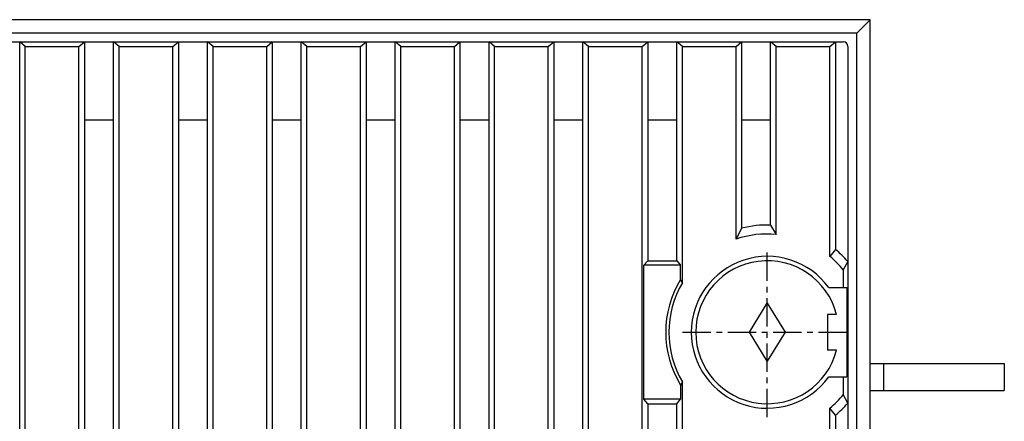
# Model space of a CAD drawing. Extents: x 25 to 1925, y 50 to 1400.
# Drawn here: x 834 to 1054, y 1127 to 1216 of the extents above; entities that cross this region are included whole.
import ezdxf

# ---------------------------------------------------------------- set-up
doc = ezdxf.new("R2010")
doc.units = 0
doc.header["$LTSCALE"] = 0.2
doc.linetypes.add('CENTER', pattern=[50.8, 31.75, -6.35, 6.35, -6.35])
doc.layers.add('LAY-10', color=7, linetype='CONTINUOUS')

msp = doc.modelspace()

# ---------------------------------------------------------------- linework, layer by layer
at = {"layer": 'LAY-10', "color": 7, "linetype": 'CONTINUOUS'}
for p, q in [((1024.26, 1216.47), (364.26, 1216.47)), ((1021.26, 1213.47), (1024.26, 1216.47)), ((1024.26, 556.47), (1024.26, 1216.47)), ((1021.26, 1213.47), (367.26, 1213.47)), ((1021.26, 559.47), (1021.26, 1213.47)), ((370.23, 1211.5), (1018.23, 1211.5)), ((835.23, 1210.5), (833.98, 1211.5)), ((833.98, 561.5), (833.98, 1211.5)), ((835.23, 1210.5), (847.23, 1210.5)), ((835.23, 562.5), (835.23, 1210.5)), ((847.23, 1210.5), (848.48, 1211.5)), ((847.23, 562.5), (847.23, 1210.5)), ((848.48, 1211.5), (848.48, 561.5)), ((856.23, 1210.5), (854.98, 1211.5)), ((854.98, 561.5), (854.98, 1211.5)), ((856.23, 1210.5), (868.23, 1210.5)), ((856.23, 562.5), (856.23, 1210.5)), ((868.23, 1210.5), (869.48, 1211.5)), ((868.23, 562.5), (868.23, 1210.5)), ((869.48, 1211.5), (869.48, 561.5)), ((877.23, 1210.5), (875.98, 1211.5)), ((875.98, 561.5), (875.98, 1211.5)), ((877.23, 1210.5), (889.23, 1210.5)), ((877.23, 562.5), (877.23, 1210.5)), ((889.23, 1210.5), (890.48, 1211.5)), ((889.23, 562.5), (889.23, 1210.5)), ((890.48, 1211.5), (890.48, 561.5)), ((898.23, 1210.5), (896.98, 1211.5)), ((896.98, 561.5), (896.98, 1211.5)), ((898.23, 1210.5), (910.23, 1210.5)), ((898.23, 562.5), (898.23, 1210.5)), ((910.23, 1210.5), (911.48, 1211.5)), ((910.23, 562.5), (910.23, 1210.5)), ((911.48, 1211.5), (911.48, 561.5)), ((919.23, 1210.5), (917.98, 1211.5)), ((917.98, 561.5), (917.98, 1211.5)), ((919.23, 1210.5), (931.23, 1210.5)), ((919.23, 562.5), (919.23, 1210.5)), ((931.23, 1210.5), (932.48, 1211.5)), ((931.23, 562.5), (931.23, 1210.5)), ((932.48, 1211.5), (932.48, 561.5)), ((940.23, 1210.5), (938.98, 1211.5)), ((938.98, 561.5), (938.98, 1211.5)), ((940.23, 1210.5), (952.23, 1210.5)), ((940.23, 562.5), (940.23, 1210.5)), ((952.23, 1210.5), (953.48, 1211.5)), ((952.23, 562.5), (952.23, 1210.5)), ((953.48, 1211.5), (953.48, 561.5)), ((961.23, 1210.5), (959.98, 1211.5)), ((959.98, 561.5), (959.98, 1211.5)), ((961.23, 1210.5), (973.23, 1210.5)), ((961.23, 562.5), (961.23, 1210.5)), ((973.23, 1210.5), (974.48, 1211.5)), ((973.23, 562.5), (973.23, 1210.5)), ((974.48, 1211.5), (974.48, 1162.5)), ((982.23, 1210.5), (980.98, 1211.5)), ((980.98, 1162.5), (980.98, 1211.5)), ((982.23, 1210.5), (994.23, 1210.5)), ((982.23, 1157.59), (982.23, 1210.5)), ((994.23, 1210.5), (995.48, 1211.5)), ((994.23, 1167.36), (994.23, 1210.5)), ((995.48, 1211.5), (995.48, 1169.8)), ((1003.23, 1210.5), (1001.98, 1211.5)), ((1001.98, 1170.49), (1001.98, 1211.5)), ((1003.23, 1210.5), (1015.23, 1210.5)), ((1003.23, 1168.41), (1003.23, 1210.5)), ((1015.23, 1210.5), (1016.48, 1211.5)), ((1015.23, 1163.47), (1015.23, 1210.5)), ((1016.48, 1211.5), (1016.48, 1165.03)), ((1019.23, 1210.5), (1019.23, 562.5)), ((854.98, 1194), (848.48, 1194)), ((875.98, 1194), (869.48, 1194)), ((896.98, 1194), (890.48, 1194)), ((917.98, 1194), (911.48, 1194)), ((938.98, 1194), (932.48, 1194)), ((959.98, 1194), (953.48, 1194)), ((980.98, 1194), (974.48, 1194)), ((1001.98, 1194), (995.48, 1194)), ((995.48, 1169.8), (994.23, 1167.36)), ((1001.98, 1170.49), (1003.23, 1168.41)), ((1016.48, 1165.03), (1015.23, 1163.47)), ((974.48, 1162.5), (973.63, 1161.5)), ((973.63, 1131.5), (973.63, 1161.5)), ((981.82, 1161.5), (973.63, 1161.5)), ((974.48, 1162.5), (980.98, 1162.5)), ((980.98, 1162.5), (981.82, 1161.5)), ((981.82, 1158.33), (981.82, 1161.5)), ((1019.23, 1162.37), (1018.23, 1160.46)), ((1018.23, 1160.46), (1018.23, 1156.5)), ((982.23, 1157.59), (981.82, 1158.33)), ((1014.97, 1156.5), (1019, 1156.5)), ((1019, 1156.5), (1019, 1136.5)), ((997.23, 1146.5), (1001.23, 1153)), ((1001.23, 1153), (1005.23, 1146.5)), ((1014.73, 1150.5), (1014.73, 1142.5)), ((1016.72, 1150.5), (1014.73, 1150.5)), ((1001.23, 1140), (997.23, 1146.5)), ((1005.23, 1146.5), (1001.23, 1140)), ((1016.72, 1142.5), (1014.73, 1142.5)), ((1024.26, 1139.5), (1054.26, 1139.5)), ((1027.26, 1139.5), (1027.26, 1133.5)), ((1054.26, 1139.5), (1054.26, 1133.5)), ((982.23, 1135.41), (981.82, 1134.67)), ((981.82, 1134.67), (981.82, 1131.5)), ((982.23, 637.59), (982.23, 1135.41)), ((1014.97, 1136.5), (1019, 1136.5)), ((1018.23, 1136.5), (1018.23, 1132.54)), ((1019.23, 1130.63), (1018.23, 1132.54)), ((1024.26, 1133.5), (1054.26, 1133.5)), ((981.82, 1131.5), (973.63, 1131.5)), ((974.48, 1130.5), (973.63, 1131.5)), ((974.48, 1130.5), (980.98, 1130.5)), ((974.48, 1130.5), (974.48, 642.5)), ((980.98, 1130.5), (981.82, 1131.5)), ((980.98, 642.5), (980.98, 1130.5)), ((1015.23, 643.47), (1015.23, 1129.53)), ((1016.48, 1127.97), (1015.23, 1129.53)), ((1016.48, 1127.97), (1016.48, 645.03))]:
    msp.add_line(p, q, dxfattribs=at)
at = {"layer": 'LAY-10', "color": 2, "linetype": 'CENTER'}
for p, q in [((1001.23, 1127.5), (1001.23, 1165.5)), ((982.23, 1146.5), (1020.23, 1146.5))]:
    msp.add_line(p, q, dxfattribs=at)
at = {"layer": 'LAY-10', "color": 7, "linetype": 'CONTINUOUS'}
for centre, radius, start, end in [((1018.23, 1210.5), 1, 0, 90), ((1001.23, 1146.5), 24, 88.2092, 103.8619), ((1001.23, 1146.5), 22, 84.7841, 108.553), ((1001.23, 1146.5), 17, 36.0319, 323.9681), ((1001.23, 1146.5), 22, 39.4006, 50.4788), ((1001.23, 1146.5), 24, 41.4096, 50.5491), ((1001.23, 1146.5), 16, 14.4775, 345.5225), ((1001.23, 1146.5), 22.73, 148.6274, 211.3726), ((1001.23, 1146.5), 22, 149.7274, 210.2726), ((1001.23, 1146.5), 22, 309.5212, 320.5994), ((1001.23, 1146.5), 24, 309.4509, 318.5904)]:
    msp.add_arc(centre, radius, start, end, dxfattribs=at)

doc.saveas('drawing.dxf')
